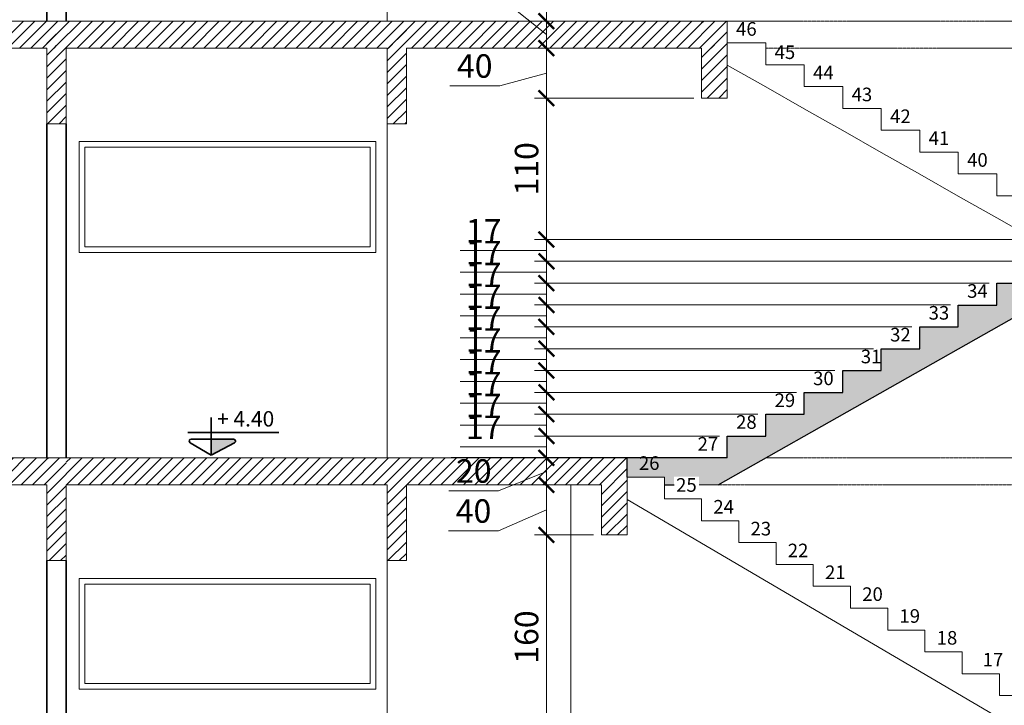
# Model space of a CAD drawing. Units: inches. Extents: x 6643 to 230932, y -24724 to 22459.
# Drawn here: x 226000 to 226767, y 7014 to 7548 of the extents above; entities that cross this region are included whole.
import ezdxf

# ---------------------------------------------------------------- set-up
doc = ezdxf.new("R2010")
doc.units = ezdxf.units.IN
doc.header["$MEASUREMENT"] = 0
doc.linetypes.add('DASHED2', pattern=[0.375, 0.25, -0.125])
for name, color, linetype, lineweight in [('ARQ_CTA_GER', 9, 'Continuous', 20), ('ARQ_SMB_NIV', 7, 'Continuous', 35), ('ARQ_VIS_01', 6, 'Continuous', 35), ('ARQ_VIS_02', 5, 'Continuous', 20), ('ARQ_VIS_04', 254, 'Continuous', 9), ('FO-Cotas', 5, 'Continuous', 5), ('FO-Elementos cortados', 4, 'Continuous', 30), ('FO-Indicações', 7, 'Continuous', 5), ('FO-Níveis', 7, 'Continuous', 5), ('TEXTO', 6, 'Continuous', 15)]:
    doc.layers.add(name, color=color, linetype=linetype, lineweight=lineweight)
doc.layers.add('ARQ_TXT_ESP', color=7, linetype='Continuous')
doc.styles.add('arial', font='arial.ttf')
doc.styles.get("Standard").update_dxf_attribs({"font": 'arial.ttf'})
doc.styles.add('styleARIAL', font='arial.ttf')
doc.dimstyles.new('Cota-2_0mm_Arial_Metro', dxfattribs={"dimscale": 30.48, "dimtxt": 0.6, "dimasz": 0.4, "dimexe": 0.3, "dimexo": 0.2, "dimgap": 0.2, "dimtad": 1, "dimtoh": 1, "dimdec": 0, "dimzin": 1, "dimdsep": 46, "dimtxsty": 'Standard', "dimblk": 'ARCHTICK', "dimcen": 0.09, "dimdle": 0.2, "dimclrd": 1, "dimclre": 1, "dimclrt": 250, "dimadec": 3, "dimazin": 0, "dimtfac": 1, "dimtdec": 0, "dimtmove": 0, "dimatfit": 3, "dimfxl": 0.656168, "dimtvp": 1, "dimtolj": 1, "dimtzin": 0, "dimlwd": -1, "dimlwe": -1, "dimarcsym": 0})
pattern_1 = [(45, (206869.8003, -53299.715), (-4.49012806, 4.49012806), [])]
pattern_2 = [(45, (86775.6507, -68444.328), (-4.41941738, 4.41941738), [])]

# ---------------------------------------------------------------- blocks, each defined once
blk = doc.blocks.new('nivel-3')
at = {"layer": 'ARQ_SMB_NIV'}
h = blk.add_hatch(color=256, dxfattribs=at)
h.dxf.hatch_style = 1
h.paths.add_polyline_path([(0, 0), (0.1402, 0.0733, 0.784147), (0.135, 0.0945), (0, 0.0945)])
for p, q in [((0, 0), (0, 0.2256)), ((-0.1397, 0.136), (0.4047, 0.136))]:
    blk.add_line(p, q, dxfattribs=at)
blk.add_lwpolyline([(0, 0), (0.1402, 0.0733, 0.784147), (0.135, 0.0945), (-0.1204, 0.0945, 0.765613), (-0.1261, 0.0735)], format="xyb", close=True, dxfattribs=at)
blk = doc.blocks.new('NIVEL-01')
at = {"layer": 'ARQ_SMB_NIV', "xscale": 1.300000000000011, "yscale": 1.300000000000011, "zscale": 1.300000000000011}
blk.add_blockref('nivel-3', (0, 0), dxfattribs=at)
at = {"layer": 'ARQ_TXT_ESP', "style": 'styleARIAL', "flags": 4}
blk.add_attdef('+340', (0.0928, 0.222), '', height=0.14, dxfattribs=at)
blk = doc.blocks.new('j90')
at = {"layer": 'ARQ_VIS_04'}
for points in [[(192954.97, 21909.01), (193186.17, 21909.01), (193186.17, 21822.81), (192954.97, 21822.81)], [(192959.37, 21904.61), (193181.77, 21904.61), (193181.77, 21827.21), (192959.37, 21827.21)]]:
    blk.add_lwpolyline(points, close=True, dxfattribs=at)
blk = doc.blocks.new('_ARCHTICK')
at = {"color": 0, "linetype": 'ByBlock', "const_width": 0.15}
blk.add_lwpolyline([(-0.5, -0.5), (0.5, 0.5)], dxfattribs=at)
blk = doc.blocks.new('*D1686')
at = {"layer": 'ARQ_CTA_GER', "color": 1, "ltscale": 0.1, "transparency": 16777216}
for p, q in [((226410.66, 6981.88), (226410.66, 7153.07)), ((226447.49, 7146.98), (226401.51, 7146.98)), ((226815.49, 6987.98), (226401.51, 6987.98))]:
    blk.add_line(p, q, dxfattribs=at)
at = {"layer": 'Defpoints', "color": 0, "ltscale": 0.1, "transparency": 16777216}
for p in [(226410.66, 7146.98), (226453.59, 7146.98), (226821.59, 6987.98)]:
    blk.add_point(p, dxfattribs=at)
at = {"layer": 'ARQ_CTA_GER', "color": 1, "ltscale": 0.1, "transparency": 16777216, "xscale": 12.192, "yscale": 12.192, "zscale": 12.192}
for p, rotation in [((226410.66, 7146.98), 90), ((226410.66, 6987.98), 270)]:
    blk.add_blockref('_ARCHTICK', p, dxfattribs=dict(at, rotation=rotation))
at = {"layer": 'ARQ_CTA_GER', "color": 250, "ltscale": 0.1, "transparency": 16777216, "insert": (226395.22, 7067.48), "char_height": 18.288, "attachment_point": 5, "rotation": 90}
blk.add_mtext('\\A1;160', dxfattribs=at)
blk = doc.blocks.new('*D1687')
at = {"layer": 'ARQ_CTA_GER', "color": 1, "ltscale": 0.1, "transparency": 16777216}
for p, q in [((226410.66, 7140.88), (226410.66, 7192.07)), ((226447.49, 7185.98), (226401.51, 7185.98)), ((226410.66, 7166.48), (226373.42, 7150.18)), ((226373.42, 7150.18), (226334.36, 7150.18)), ((226447.49, 7146.98), (226401.51, 7146.98))]:
    blk.add_line(p, q, dxfattribs=at)
at = {"layer": 'Defpoints', "color": 0, "ltscale": 0.1, "transparency": 16777216}
for p in [(226410.66, 7185.98), (226453.59, 7185.98), (226453.59, 7146.98)]:
    blk.add_point(p, dxfattribs=at)
at = {"layer": 'ARQ_CTA_GER', "color": 1, "ltscale": 0.1, "transparency": 16777216, "xscale": 12.192, "yscale": 12.192, "zscale": 12.192}
for p, rotation in [((226410.66, 7185.98), 90), ((226410.66, 7146.98), 270)]:
    blk.add_blockref('_ARCHTICK', p, dxfattribs=dict(at, rotation=rotation))
at = {"layer": 'ARQ_CTA_GER', "color": 250, "ltscale": 0.1, "transparency": 16777216, "insert": (226353.89, 7165.61), "char_height": 18.288, "attachment_point": 5}
blk.add_mtext('\\A1;40', dxfattribs=at)
blk = doc.blocks.new('*D1688')
at = {"layer": 'ARQ_CTA_GER', "color": 1, "ltscale": 0.1, "transparency": 16777216}
for p, q in [((226410.66, 7179.88), (226410.66, 7213.07)), ((226443.88, 7206.98), (226401.51, 7206.98)), ((226410.66, 7196.48), (226373.42, 7181.31)), ((226373.42, 7181.31), (226334.78, 7181.31)), ((226447.49, 7185.98), (226401.51, 7185.98))]:
    blk.add_line(p, q, dxfattribs=at)
at = {"layer": 'Defpoints', "color": 0, "ltscale": 0.1, "transparency": 16777216}
for p in [(226410.66, 7206.98), (226449.97, 7206.98), (226453.59, 7185.98)]:
    blk.add_point(p, dxfattribs=at)
at = {"layer": 'ARQ_CTA_GER', "color": 1, "ltscale": 0.1, "transparency": 16777216, "xscale": 12.192, "yscale": 12.192, "zscale": 12.192}
for p, rotation in [((226410.66, 7206.98), 90), ((226410.66, 7185.98), 270)]:
    blk.add_blockref('_ARCHTICK', p, dxfattribs=dict(at, rotation=rotation))
at = {"layer": 'ARQ_CTA_GER', "color": 250, "ltscale": 0.1, "transparency": 16777216, "insert": (226354.1, 7196.74), "char_height": 18.288, "attachment_point": 5}
blk.add_mtext('\\A1;20', dxfattribs=at)
blk = doc.blocks.new('*D1689')
at = {"layer": 'ARQ_CTA_GER', "color": 1, "ltscale": 0.1, "transparency": 16777216}
for p, q in [((226410.66, 7200.88), (226410.66, 7230.07)), ((226545.49, 7223.98), (226401.51, 7223.98)), ((226380.1, 7215.48), (226343.43, 7215.48)), ((226410.66, 7215.48), (226380.1, 7215.48)), ((226467.49, 7206.98), (226401.51, 7206.98))]:
    blk.add_line(p, q, dxfattribs=at)
at = {"layer": 'Defpoints', "color": 0, "ltscale": 0.1, "transparency": 16777216}
for p in [(226410.66, 7223.98), (226551.59, 7223.98), (226473.59, 7206.98)]:
    blk.add_point(p, dxfattribs=at)
at = {"layer": 'ARQ_CTA_GER', "color": 1, "ltscale": 0.1, "transparency": 16777216, "xscale": 12.192, "yscale": 12.192, "zscale": 12.192}
for p, rotation in [((226410.66, 7223.98), 90), ((226410.66, 7206.98), 270)]:
    blk.add_blockref('_ARCHTICK', p, dxfattribs=dict(at, rotation=rotation))
at = {"layer": 'ARQ_CTA_GER', "color": 250, "ltscale": 0.1, "transparency": 16777216, "insert": (226361.77, 7230.75), "char_height": 18.288, "attachment_point": 5}
blk.add_mtext('\\A1;17', dxfattribs=at)
blk = doc.blocks.new('*D1690')
at = {"layer": 'ARQ_CTA_GER', "color": 1, "ltscale": 0.1, "transparency": 16777216}
for p, q in [((226410.66, 7217.88), (226410.66, 7247.07)), ((226575.49, 7240.98), (226401.51, 7240.98)), ((226380.1, 7232.48), (226343.43, 7232.48)), ((226410.66, 7232.48), (226380.1, 7232.48)), ((226545.49, 7223.98), (226401.51, 7223.98))]:
    blk.add_line(p, q, dxfattribs=at)
at = {"layer": 'Defpoints', "color": 0, "ltscale": 0.1, "transparency": 16777216}
for p in [(226410.66, 7240.98), (226581.59, 7240.98), (226551.59, 7223.98)]:
    blk.add_point(p, dxfattribs=at)
at = {"layer": 'ARQ_CTA_GER', "color": 1, "ltscale": 0.1, "transparency": 16777216, "xscale": 12.192, "yscale": 12.192, "zscale": 12.192}
for p, rotation in [((226410.66, 7240.98), 90), ((226410.66, 7223.98), 270)]:
    blk.add_blockref('_ARCHTICK', p, dxfattribs=dict(at, rotation=rotation))
at = {"layer": 'ARQ_CTA_GER', "color": 250, "ltscale": 0.1, "transparency": 16777216, "insert": (226361.77, 7247.75), "char_height": 18.288, "attachment_point": 5}
blk.add_mtext('\\A1;17', dxfattribs=at)
blk = doc.blocks.new('*D1691')
at = {"layer": 'ARQ_CTA_GER', "color": 1, "ltscale": 0.1, "transparency": 16777216}
for p, q in [((226605.49, 7257.98), (226401.51, 7257.98)), ((226410.66, 7234.88), (226410.66, 7264.07)), ((226380.1, 7249.48), (226343.43, 7249.48)), ((226410.66, 7249.48), (226380.1, 7249.48)), ((226575.49, 7240.98), (226401.51, 7240.98))]:
    blk.add_line(p, q, dxfattribs=at)
at = {"layer": 'Defpoints', "color": 0, "ltscale": 0.1, "transparency": 16777216}
for p in [(226410.66, 7257.98), (226611.59, 7257.98), (226581.59, 7240.98)]:
    blk.add_point(p, dxfattribs=at)
at = {"layer": 'ARQ_CTA_GER', "color": 1, "ltscale": 0.1, "transparency": 16777216, "xscale": 12.192, "yscale": 12.192, "zscale": 12.192}
for p, rotation in [((226410.66, 7257.98), 90), ((226410.66, 7240.98), 270)]:
    blk.add_blockref('_ARCHTICK', p, dxfattribs=dict(at, rotation=rotation))
at = {"layer": 'ARQ_CTA_GER', "color": 250, "ltscale": 0.1, "transparency": 16777216, "insert": (226361.77, 7264.75), "char_height": 18.288, "attachment_point": 5}
blk.add_mtext('\\A1;17', dxfattribs=at)
blk = doc.blocks.new('*D1692')
at = {"layer": 'ARQ_CTA_GER', "color": 1, "ltscale": 0.1, "transparency": 16777216}
for p, q in [((226410.66, 7251.88), (226410.66, 7281.07)), ((226635.49, 7274.98), (226401.51, 7274.98)), ((226380.1, 7266.48), (226343.43, 7266.48)), ((226410.66, 7266.48), (226380.1, 7266.48)), ((226605.49, 7257.98), (226401.51, 7257.98))]:
    blk.add_line(p, q, dxfattribs=at)
at = {"layer": 'Defpoints', "color": 0, "ltscale": 0.1, "transparency": 16777216}
for p in [(226410.66, 7274.98), (226641.59, 7274.98), (226611.59, 7257.98)]:
    blk.add_point(p, dxfattribs=at)
at = {"layer": 'ARQ_CTA_GER', "color": 1, "ltscale": 0.1, "transparency": 16777216, "xscale": 12.192, "yscale": 12.192, "zscale": 12.192}
for p, rotation in [((226410.66, 7274.98), 90), ((226410.66, 7257.98), 270)]:
    blk.add_blockref('_ARCHTICK', p, dxfattribs=dict(at, rotation=rotation))
at = {"layer": 'ARQ_CTA_GER', "color": 250, "ltscale": 0.1, "transparency": 16777216, "insert": (226361.77, 7281.75), "char_height": 18.288, "attachment_point": 5}
blk.add_mtext('\\A1;17', dxfattribs=at)
blk = doc.blocks.new('*D1693')
at = {"layer": 'ARQ_CTA_GER', "color": 1, "ltscale": 0.1, "transparency": 16777216}
for p, q in [((226410.66, 7268.88), (226410.66, 7298.07)), ((226665.49, 7291.98), (226401.51, 7291.98)), ((226380.1, 7283.48), (226343.43, 7283.48)), ((226410.66, 7283.48), (226380.1, 7283.48)), ((226635.49, 7274.98), (226401.51, 7274.98))]:
    blk.add_line(p, q, dxfattribs=at)
at = {"layer": 'Defpoints', "color": 0, "ltscale": 0.1, "transparency": 16777216}
for p in [(226410.66, 7291.98), (226671.59, 7291.98), (226641.59, 7274.98)]:
    blk.add_point(p, dxfattribs=at)
at = {"layer": 'ARQ_CTA_GER', "color": 1, "ltscale": 0.1, "transparency": 16777216, "xscale": 12.192, "yscale": 12.192, "zscale": 12.192}
for p, rotation in [((226410.66, 7291.98), 90), ((226410.66, 7274.98), 270)]:
    blk.add_blockref('_ARCHTICK', p, dxfattribs=dict(at, rotation=rotation))
at = {"layer": 'ARQ_CTA_GER', "color": 250, "ltscale": 0.1, "transparency": 16777216, "insert": (226361.77, 7298.75), "char_height": 18.288, "attachment_point": 5}
blk.add_mtext('\\A1;17', dxfattribs=at)
blk = doc.blocks.new('*D1694')
at = {"layer": 'ARQ_CTA_GER', "color": 1, "ltscale": 0.1, "transparency": 16777216}
for p, q in [((226410.66, 7285.88), (226410.66, 7315.07)), ((226695.49, 7308.98), (226401.51, 7308.98)), ((226380.1, 7300.48), (226343.43, 7300.48)), ((226410.66, 7300.48), (226380.1, 7300.48)), ((226665.49, 7291.98), (226401.51, 7291.98))]:
    blk.add_line(p, q, dxfattribs=at)
at = {"layer": 'Defpoints', "color": 0, "ltscale": 0.1, "transparency": 16777216}
for p in [(226410.66, 7308.98), (226701.59, 7308.98), (226671.59, 7291.98)]:
    blk.add_point(p, dxfattribs=at)
at = {"layer": 'ARQ_CTA_GER', "color": 1, "ltscale": 0.1, "transparency": 16777216, "xscale": 12.192, "yscale": 12.192, "zscale": 12.192}
for p, rotation in [((226410.66, 7308.98), 90), ((226410.66, 7291.98), 270)]:
    blk.add_blockref('_ARCHTICK', p, dxfattribs=dict(at, rotation=rotation))
at = {"layer": 'ARQ_CTA_GER', "color": 250, "ltscale": 0.1, "transparency": 16777216, "insert": (226361.77, 7315.75), "char_height": 18.288, "attachment_point": 5}
blk.add_mtext('\\A1;17', dxfattribs=at)
blk = doc.blocks.new('*D1695')
at = {"layer": 'ARQ_CTA_GER', "color": 1, "ltscale": 0.1, "transparency": 16777216}
for p, q in [((226725.49, 7325.98), (226401.51, 7325.98)), ((226410.66, 7302.88), (226410.66, 7332.07)), ((226380.1, 7317.48), (226343.43, 7317.48)), ((226410.66, 7317.48), (226380.1, 7317.48)), ((226695.49, 7308.98), (226401.51, 7308.98))]:
    blk.add_line(p, q, dxfattribs=at)
at = {"layer": 'Defpoints', "color": 0, "ltscale": 0.1, "transparency": 16777216}
for p in [(226410.66, 7325.98), (226731.59, 7325.98), (226701.59, 7308.98)]:
    blk.add_point(p, dxfattribs=at)
at = {"layer": 'ARQ_CTA_GER', "color": 1, "ltscale": 0.1, "transparency": 16777216, "xscale": 12.192, "yscale": 12.192, "zscale": 12.192}
for p, rotation in [((226410.66, 7325.98), 90), ((226410.66, 7308.98), 270)]:
    blk.add_blockref('_ARCHTICK', p, dxfattribs=dict(at, rotation=rotation))
at = {"layer": 'ARQ_CTA_GER', "color": 250, "ltscale": 0.1, "transparency": 16777216, "insert": (226361.77, 7332.75), "char_height": 18.288, "attachment_point": 5}
blk.add_mtext('\\A1;17', dxfattribs=at)
blk = doc.blocks.new('*D1696')
at = {"layer": 'ARQ_CTA_GER', "color": 1, "ltscale": 0.1, "transparency": 16777216}
for p, q in [((226410.66, 7319.88), (226410.66, 7349.07)), ((226755.49, 7342.98), (226401.51, 7342.98)), ((226380.1, 7334.48), (226343.43, 7334.48)), ((226410.66, 7334.48), (226380.1, 7334.48)), ((226725.49, 7325.98), (226401.51, 7325.98))]:
    blk.add_line(p, q, dxfattribs=at)
at = {"layer": 'Defpoints', "color": 0, "ltscale": 0.1, "transparency": 16777216}
for p in [(226410.66, 7342.98), (226761.59, 7342.98), (226731.59, 7325.98)]:
    blk.add_point(p, dxfattribs=at)
at = {"layer": 'ARQ_CTA_GER', "color": 1, "ltscale": 0.1, "transparency": 16777216, "xscale": 12.192, "yscale": 12.192, "zscale": 12.192}
for p, rotation in [((226410.66, 7342.98), 90), ((226410.66, 7325.98), 270)]:
    blk.add_blockref('_ARCHTICK', p, dxfattribs=dict(at, rotation=rotation))
at = {"layer": 'ARQ_CTA_GER', "color": 250, "ltscale": 0.1, "transparency": 16777216, "insert": (226361.77, 7349.75), "char_height": 18.288, "attachment_point": 5}
blk.add_mtext('\\A1;17', dxfattribs=at)
blk = doc.blocks.new('*D1697')
at = {"layer": 'ARQ_CTA_GER', "color": 1, "ltscale": 0.1, "transparency": 16777216}
for p, q in [((226410.66, 7336.88), (226410.66, 7366.07)), ((226785.49, 7359.98), (226401.51, 7359.98)), ((226380.1, 7351.48), (226343.43, 7351.48)), ((226410.66, 7351.48), (226380.1, 7351.48)), ((226755.49, 7342.98), (226401.51, 7342.98))]:
    blk.add_line(p, q, dxfattribs=at)
at = {"layer": 'Defpoints', "color": 0, "ltscale": 0.1, "transparency": 16777216}
for p in [(226410.66, 7359.98), (226791.59, 7359.98), (226761.59, 7342.98)]:
    blk.add_point(p, dxfattribs=at)
at = {"layer": 'ARQ_CTA_GER', "color": 1, "ltscale": 0.1, "transparency": 16777216, "xscale": 12.192, "yscale": 12.192, "zscale": 12.192}
for p, rotation in [((226410.66, 7359.98), 90), ((226410.66, 7342.98), 270)]:
    blk.add_blockref('_ARCHTICK', p, dxfattribs=dict(at, rotation=rotation))
at = {"layer": 'ARQ_CTA_GER', "color": 250, "ltscale": 0.1, "transparency": 16777216, "insert": (226361.77, 7366.75), "char_height": 18.288, "attachment_point": 5}
blk.add_mtext('\\A1;17', dxfattribs=at)
blk = doc.blocks.new('*D1698')
at = {"layer": 'ARQ_CTA_GER', "color": 1, "ltscale": 0.1, "transparency": 16777216}
for p, q in [((226410.66, 7353.88), (226410.66, 7383.07)), ((226815.49, 7376.98), (226401.51, 7376.98)), ((226380.1, 7368.48), (226343.43, 7368.48)), ((226410.66, 7368.48), (226380.1, 7368.48)), ((226785.49, 7359.98), (226401.51, 7359.98))]:
    blk.add_line(p, q, dxfattribs=at)
at = {"layer": 'Defpoints', "color": 0, "ltscale": 0.1, "transparency": 16777216}
for p in [(226410.66, 7376.98), (226821.59, 7376.98), (226791.59, 7359.98)]:
    blk.add_point(p, dxfattribs=at)
at = {"layer": 'ARQ_CTA_GER', "color": 1, "ltscale": 0.1, "transparency": 16777216, "xscale": 12.192, "yscale": 12.192, "zscale": 12.192}
for p, rotation in [((226410.66, 7376.98), 90), ((226410.66, 7359.98), 270)]:
    blk.add_blockref('_ARCHTICK', p, dxfattribs=dict(at, rotation=rotation))
at = {"layer": 'ARQ_CTA_GER', "color": 250, "ltscale": 0.1, "transparency": 16777216, "insert": (226361.77, 7383.75), "char_height": 18.288, "attachment_point": 5}
blk.add_mtext('\\A1;17', dxfattribs=at)
blk = doc.blocks.new('*D1699')
at = {"layer": 'ARQ_CTA_GER', "color": 1, "ltscale": 0.1, "transparency": 16777216}
for p, q in [((226525.49, 7486.98), (226401.51, 7486.98)), ((226410.66, 7370.88), (226410.66, 7493.07)), ((226815.49, 7376.98), (226401.51, 7376.98))]:
    blk.add_line(p, q, dxfattribs=at)
at = {"layer": 'Defpoints', "color": 0, "ltscale": 0.1, "transparency": 16777216}
for p in [(226410.66, 7486.98), (226531.59, 7486.98), (226821.59, 7376.98)]:
    blk.add_point(p, dxfattribs=at)
at = {"layer": 'ARQ_CTA_GER', "color": 1, "ltscale": 0.1, "transparency": 16777216, "xscale": 12.192, "yscale": 12.192, "zscale": 12.192}
for p, rotation in [((226410.66, 7486.98), 90), ((226410.66, 7376.98), 270)]:
    blk.add_blockref('_ARCHTICK', p, dxfattribs=dict(at, rotation=rotation))
at = {"layer": 'ARQ_CTA_GER', "color": 250, "ltscale": 0.1, "transparency": 16777216, "insert": (226395.22, 7431.98), "char_height": 18.288, "attachment_point": 5, "rotation": 90}
blk.add_mtext('\\A1;110', dxfattribs=at)
blk = doc.blocks.new('*D1700')
at = {"layer": 'ARQ_CTA_GER', "color": 1, "ltscale": 0.1, "transparency": 16777216}
for p, q in [((226442.46, 7525.98), (226401.51, 7525.98)), ((226410.66, 7480.88), (226410.66, 7532.07)), ((226410.66, 7506.48), (226374.38, 7496.61)), ((226374.38, 7496.61), (226335.32, 7496.61)), ((226525.49, 7486.98), (226401.51, 7486.98))]:
    blk.add_line(p, q, dxfattribs=at)
at = {"layer": 'Defpoints', "color": 0, "ltscale": 0.1, "transparency": 16777216}
for p in [(226410.66, 7525.98), (226448.56, 7525.98), (226531.59, 7486.98)]:
    blk.add_point(p, dxfattribs=at)
at = {"layer": 'ARQ_CTA_GER', "color": 1, "ltscale": 0.1, "transparency": 16777216, "xscale": 12.192, "yscale": 12.192, "zscale": 12.192}
for p, rotation in [((226410.66, 7525.98), 90), ((226410.66, 7486.98), 270)]:
    blk.add_blockref('_ARCHTICK', p, dxfattribs=dict(at, rotation=rotation))
at = {"layer": 'ARQ_CTA_GER', "color": 250, "ltscale": 0.1, "transparency": 16777216, "insert": (226354.85, 7512.04), "char_height": 18.288, "attachment_point": 5}
blk.add_mtext('\\A1;40', dxfattribs=at)
blk = doc.blocks.new('*D1701')
at = {"layer": 'ARQ_CTA_GER', "color": 1, "ltscale": 0.1, "transparency": 16777216}
for p, q in [((226380.1, 7560.93), (226341.46, 7560.93)), ((226410.66, 7536.48), (226380.1, 7560.93)), ((226410.66, 7519.88), (226410.66, 7553.07)), ((226416.17, 7546.98), (226401.51, 7546.98)), ((226442.46, 7525.98), (226401.51, 7525.98))]:
    blk.add_line(p, q, dxfattribs=at)
at = {"layer": 'Defpoints', "color": 0, "ltscale": 0.1, "transparency": 16777216}
for p in [(226410.66, 7546.98), (226422.26, 7546.98), (226448.56, 7525.98)]:
    blk.add_point(p, dxfattribs=at)
at = {"layer": 'ARQ_CTA_GER', "color": 1, "ltscale": 0.1, "transparency": 16777216, "xscale": 12.192, "yscale": 12.192, "zscale": 12.192}
for p, rotation in [((226410.66, 7546.98), 90), ((226410.66, 7525.98), 270)]:
    blk.add_blockref('_ARCHTICK', p, dxfattribs=dict(at, rotation=rotation))
at = {"layer": 'ARQ_CTA_GER', "color": 250, "ltscale": 0.1, "transparency": 16777216, "insert": (226360.78, 7576.37), "char_height": 18.288, "attachment_point": 5}
blk.add_mtext('\\A1;20', dxfattribs=at)
blk = doc.blocks.new('*D1702')
at = {"layer": 'ARQ_CTA_GER', "color": 1, "ltscale": 0.1, "transparency": 16777216}
for p, q in [((226410.66, 7540.88), (226410.66, 7833.07)), ((226530.49, 7826.98), (226401.51, 7826.98)), ((226416.17, 7546.98), (226401.51, 7546.98))]:
    blk.add_line(p, q, dxfattribs=at)
at = {"layer": 'Defpoints', "color": 0, "ltscale": 0.1, "transparency": 16777216}
for p in [(226410.66, 7826.98), (226536.59, 7826.98), (226422.26, 7546.98)]:
    blk.add_point(p, dxfattribs=at)
at = {"layer": 'ARQ_CTA_GER', "color": 1, "ltscale": 0.1, "transparency": 16777216, "xscale": 12.192, "yscale": 12.192, "zscale": 12.192}
for p, rotation in [((226410.66, 7826.98), 90), ((226410.66, 7546.98), 270)]:
    blk.add_blockref('_ARCHTICK', p, dxfattribs=dict(at, rotation=rotation))
at = {"layer": 'ARQ_CTA_GER', "color": 250, "ltscale": 0.1, "transparency": 16777216, "insert": (226395.22, 7686.98), "char_height": 18.288, "attachment_point": 5, "rotation": 90}
blk.add_mtext('\\A1;280', dxfattribs=at)

msp = doc.modelspace()

# ---------------------------------------------------------------- hatches: boundary and pattern name
at = {"ltscale": 0.1}
h = msp.add_hatch(dxfattribs=at)
h.set_pattern_fill('AR-CONC', color=254)
h.set_pattern_definition([(50, (113521.0866, -79909.388), (7.17260183, -0.62752135), [0.75, -8.25]), (355, (113521.0866, -79909.388), (-1.38751334, 7.52192134), [0.6, -6.6]), (100.4514445, (113521.684, -79909.4405), (5.78508847, 6.8943999), [0.63740192, -7.01142112]), (46.1842, (113521.087, -79907.388), (10.6724133, -1.6551928), [1.125, -12.375]), (96.6356355, (113521.976, -79907.526), (9.34661946, 9.741186), [0.9561034, -10.5171376]), (351.184164, (113521.087, -79907.388), (9.34661945, 9.741186), [0.9, -9.9]), (21, (113522.0866, -79907.888), (5.96907052, -4.0261889), [0.75, -8.25]), (326, (113522.0866, -79907.888), (2.43315332, 7.25150045), [0.6, -6.6]), (71.451445, (113522.584, -79908.224), (8.40222377, 3.22531153), [0.6374019, -7.01142112]), (37.5, (113521.0866, -79909.3882), (0.121598553, 3.32893854), [0, -6.52, 0, -6.7, 0, -6.625]), (7.5, (113521.0866, -79909.3882), (2.63069537, 3.94411712), [0, -3.82, 0, -6.37, 0, -2.525]), (327.5, (113518.8566, -79909.3882), (5.33822436, -0.225548717), [0, -2.5, 0, -7.8, 0, -10.35]), (317.5, (113517.8566, -79909.388), (5.8318617, 1.00104982), [0, -3.25, 0, -5.18, 0, -7.35])])
h.paths.add_polyline_path([(226855.546, 7361.976), (227021.586, 7361.976), (227046.586, 7361.976), (227071.586, 7361.976), (227071.586, 7376.976), (227046.586, 7376.976), (227021.586, 7376.976), (226851.586, 7376.976), (226821.586, 7376.976), (226821.586, 7361.976), (226821.586, 7359.976), (226821.161, 7359.976), (226791.586, 7359.976), (226791.586, 7342.976), (226761.586, 7342.976), (226761.586, 7325.976), (226731.586, 7325.976), (226731.586, 7308.976), (226701.586, 7308.976), (226701.586, 7291.976), (226671.586, 7291.976), (226671.586, 7274.976), (226641.586, 7274.976), (226641.586, 7257.976), (226611.586, 7257.976), (226611.586, 7240.976), (226581.586, 7240.976), (226581.586, 7223.976), (226551.586, 7223.976), (226551.586, 7206.976), (226541.586, 7206.976), (226531.586, 7206.976), (226473.586, 7206.976), (226473.586, 7191.976), (226502.586, 7191.976), (226502.586, 7185.976), (226510.093, 7185.976), (226510.093, 7192.235), (226529.622, 7192.235), (226529.622, 7185.976), (226544.517, 7185.976)])
h.paths.add_polyline_path([(226479.641, 7188.671), (226501.412, 7188.671), (226501.412, 7210.515), (226479.641, 7210.515)], flags=25)
at = {"layer": 'FO-Elementos cortados', "linetype": 'Continuous'}
h = msp.add_hatch(dxfattribs=at)
h.set_pattern_fill('ANSI31', color=256, scale=2, style=0)
h.set_pattern_definition(pattern_1)
h.paths.add_polyline_path([(225569.086, 7525.976), (226029.086, 7525.976), (226029.086, 7546.976), (225569.086, 7546.976), (225569.086, 7525.976)])
h = msp.add_hatch(dxfattribs=at)
h.set_pattern_fill('ANSI31', color=256, scale=2, style=0)
h.set_pattern_definition(pattern_1)
h.paths.add_polyline_path([(226021.586, 7466.976), (226036.586, 7466.976), (226036.586, 7546.976), (226021.586, 7546.976), (226021.586, 7466.976)])
h = msp.add_hatch(dxfattribs=at)
h.set_pattern_fill('ANSI31', color=256, scale=2, style=0)
h.set_pattern_definition(pattern_1)
h.paths.add_polyline_path([(226029.086, 7525.976), (226294.086, 7525.976), (226294.086, 7546.976), (226029.086, 7546.976), (226029.086, 7525.976)])
h = msp.add_hatch(dxfattribs=at)
h.set_pattern_fill('ANSI31', color=256, scale=2, style=0)
h.set_pattern_definition(pattern_1)
h.paths.add_polyline_path([(226286.586, 7466.976), (226301.586, 7466.976), (226301.586, 7546.976), (226286.586, 7546.976), (226286.586, 7466.976)])
h = msp.add_hatch(dxfattribs=at)
h.set_pattern_fill('ANSI31', color=256, scale=2, style=0)
h.set_pattern_definition(pattern_1)
h.paths.add_polyline_path([(226294.086, 7525.976), (226541.586, 7525.976), (226541.586, 7546.976), (226294.086, 7546.976), (226294.086, 7525.976)])
h = msp.add_hatch(dxfattribs=at)
h.set_pattern_fill('ANSI31', color=256, scale=2, style=0)
h.set_pattern_definition(pattern_1)
h.paths.add_polyline_path([(226531.586, 7486.976), (226551.586, 7486.976), (226551.586, 7546.976), (226531.586, 7546.976), (226531.586, 7486.976)])
h = msp.add_hatch(dxfattribs=at)
h.set_pattern_fill('ANSI31', color=256, scale=2, style=0)
h.set_pattern_definition(pattern_1)
h.paths.add_polyline_path([(225569.086, 7185.976), (226029.086, 7185.976), (226029.086, 7206.976), (225569.086, 7206.976), (225569.086, 7185.976)])
h = msp.add_hatch(dxfattribs=at)
h.set_pattern_fill('ANSI31', color=256, scale=2, style=0)
h.set_pattern_definition(pattern_1)
h.paths.add_polyline_path([(226021.586, 7126.976), (226036.586, 7126.976), (226036.586, 7206.976), (226021.586, 7206.976), (226021.586, 7126.976)])
h = msp.add_hatch(dxfattribs=at)
h.set_pattern_fill('ANSI31', color=256, scale=50, style=0)
h.set_pattern_definition(pattern_2)
h.paths.add_polyline_path([(226286.586, 7185.976), (226286.586, 7206.976), (226036.586, 7206.976), (226036.586, 7185.976)])
h = msp.add_hatch(dxfattribs=at)
h.set_pattern_fill('ANSI31', color=256, scale=50, style=0)
h.set_pattern_definition(pattern_2)
h.paths.add_polyline_path([(226453.586, 7185.976), (226453.586, 7146.976), (226473.586, 7146.976), (226473.586, 7172.735), (226473.586, 7189.735), (226473.586, 7206.976), (226336.586, 7206.976), (226301.586, 7206.976), (226294.086, 7206.976), (226286.586, 7206.976), (226286.586, 7185.976), (226286.586, 7126.976), (226294.086, 7126.976), (226301.586, 7126.976), (226301.586, 7185.976), (226336.586, 7185.976)])

# ---------------------------------------------------------------- linework, layer by layer
at = {"ltscale": 0.1}
for p, q in [((226544.517, 7185.976), (226855.546, 7361.976)), ((226473.586, 7191.976), (226473.586, 7206.976)), ((226502.586, 7185.976), (226510.093, 7185.976))]:
    msp.add_line(p, q, dxfattribs=at)
for p, q in [((226761.586, 7342.976), (226791.586, 7342.976)), ((226761.586, 7325.976), (226761.586, 7342.976)), ((226731.586, 7325.976), (226761.586, 7325.976)), ((226731.586, 7308.976), (226731.586, 7325.976)), ((226701.586, 7291.976), (226701.586, 7308.976)), ((226701.586, 7308.976), (226731.586, 7308.976)), ((226671.586, 7291.976), (226701.586, 7291.976)), ((226671.586, 7274.976), (226671.586, 7291.976)), ((226641.586, 7274.976), (226671.586, 7274.976)), ((226641.586, 7257.976), (226641.586, 7274.976)), ((226611.586, 7257.976), (226641.586, 7257.976)), ((226611.586, 7240.976), (226611.586, 7257.976)), ((226581.586, 7240.976), (226611.586, 7240.976)), ((226581.586, 7223.976), (226581.586, 7240.976)), ((226551.586, 7223.976), (226581.586, 7223.976)), ((226551.586, 7206.976), (226551.586, 7223.976)), ((226531.586, 7206.976), (226336.586, 7206.976)), ((226541.586, 7206.976), (226531.586, 7206.976)), ((226551.586, 7206.976), (226541.586, 7206.976))]:
    msp.add_line(p, q)
at = {"layer": 'ARQ_VIS_01', "ltscale": 0.1}
for p, q in [((226021.586, 7806.976), (226021.586, 7546.976)), ((226036.585, 7806.976), (226036.585, 7546.976)), ((226021.586, 7466.976), (226021.586, 7206.976)), ((226036.585, 7466.976), (226036.585, 7206.976)), ((226021.586, 7126.976), (226021.586, 6766.976)), ((226036.585, 7126.976), (226036.585, 6766.976))]:
    msp.add_line(p, q, dxfattribs=at)
at = {"layer": 'ARQ_VIS_02', "ltscale": 0.1}
for p, q in [((226286.586, 7806.976), (226286.586, 7546.976)), ((226286.586, 7466.976), (226286.586, 7206.976)), ((226429.58, 7185.976), (226429.58, 6766.976)), ((226286.586, 7126.976), (226286.586, 6766.976))]:
    msp.add_line(p, q, dxfattribs=at)
at = {"layer": 'FO-Indicações', "color": 251, "linetype": 'DASHED2', "lineweight": 5}
for p, q in [((226746.586, 7546.976), (226551.586, 7546.976)), ((226754.086, 7546.976), (226746.586, 7546.976)), ((226761.586, 7546.976), (226754.086, 7546.976)), ((227071.586, 7546.976), (226761.586, 7546.976)), ((226581.586, 7525.976), (227071.586, 7525.976)), ((226746.586, 7206.976), (226581.629, 7206.976)), ((226754.086, 7206.976), (226746.586, 7206.976)), ((226761.586, 7206.976), (226754.086, 7206.976)), ((227071.586, 7206.976), (226761.586, 7206.976)), ((226529.622, 7185.976), (227071.586, 7185.976))]:
    msp.add_line(p, q, dxfattribs=at)
at = {"layer": 'FO-Indicações'}
for p, q in [((226632.337, 7466.976), (226641.586, 7461.735)), ((226671.586, 7461.976), (226671.586, 7466.976))]:
    msp.add_line(p, q, dxfattribs=at)
at = {"layer": 'FO-Níveis'}
for p, q in [((226021.586, 7546.976), (225986.586, 7546.976)), ((226029.086, 7546.976), (226021.586, 7546.976)), ((226036.586, 7546.976), (226029.086, 7546.976)), ((226286.586, 7546.976), (226036.586, 7546.976)), ((226294.086, 7546.976), (226286.586, 7546.976)), ((226301.586, 7546.976), (226294.086, 7546.976)), ((226336.586, 7546.976), (226301.586, 7546.976)), ((226531.586, 7546.976), (226336.586, 7546.976)), ((226541.586, 7546.976), (226531.586, 7546.976)), ((226551.586, 7546.976), (226541.586, 7546.976)), ((226551.586, 7529.976), (226551.586, 7546.976)), ((225986.586, 7525.976), (226021.586, 7525.976)), ((226021.586, 7525.976), (226021.586, 7466.976)), ((226036.586, 7466.976), (226036.586, 7525.976)), ((226036.586, 7525.976), (226286.586, 7525.976)), ((226286.586, 7525.976), (226286.586, 7466.976)), ((226301.586, 7466.976), (226301.586, 7525.976)), ((226301.586, 7525.976), (226336.586, 7525.976)), ((226336.586, 7525.976), (226531.586, 7525.976)), ((226531.586, 7525.976), (226531.586, 7486.976)), ((226581.586, 7529.976), (226551.586, 7529.976)), ((226551.586, 7512.735), (226551.586, 7529.976)), ((226581.586, 7512.976), (226581.586, 7529.976)), ((226551.586, 7512.735), (226581.586, 7495.735)), ((226551.586, 7486.976), (226551.586, 7512.735)), ((226611.586, 7512.976), (226581.586, 7512.976)), ((226611.586, 7495.976), (226611.586, 7512.976)), ((226581.586, 7495.735), (226611.586, 7478.735)), ((226641.586, 7495.976), (226611.586, 7495.976)), ((226641.586, 7478.976), (226641.586, 7495.976)), ((226531.586, 7486.976), (226541.586, 7486.976)), ((226541.586, 7486.976), (226551.586, 7486.976)), ((226671.586, 7478.976), (226641.586, 7478.976)), ((226671.586, 7466.976), (226671.586, 7478.976)), ((226611.586, 7478.735), (226632.337, 7466.976)), ((226021.586, 7466.976), (226029.086, 7466.976)), ((226029.086, 7466.976), (226036.586, 7466.976)), ((226286.586, 7466.976), (226294.086, 7466.976)), ((226294.086, 7466.976), (226301.586, 7466.976)), ((226641.586, 7461.735), (226671.586, 7444.735)), ((226701.586, 7461.976), (226671.586, 7461.976)), ((226701.586, 7444.976), (226701.586, 7461.976)), ((226731.586, 7444.976), (226701.586, 7444.976)), ((226731.586, 7427.976), (226731.586, 7444.976)), ((226701.586, 7427.735), (226731.586, 7410.735)), ((226761.586, 7427.976), (226731.586, 7427.976)), ((226761.586, 7410.976), (226761.586, 7427.976)), ((226731.586, 7410.735), (226761.586, 7393.735)), ((226791.586, 7410.976), (226761.586, 7410.976)), ((226761.586, 7393.735), (226791.586, 7376.735)), ((226021.586, 7206.976), (225986.586, 7206.976)), ((226029.086, 7206.976), (226021.586, 7206.976)), ((226036.586, 7206.976), (226029.086, 7206.976)), ((226286.586, 7206.976), (226036.586, 7206.976)), ((226294.086, 7206.976), (226286.586, 7206.976)), ((226301.586, 7206.976), (226294.086, 7206.976)), ((226336.586, 7206.976), (226301.586, 7206.976)), ((226473.586, 7206.976), (226473.586, 7184.976)), ((226473.586, 7172.735), (226473.586, 7189.735)), ((225986.586, 7185.976), (226021.586, 7185.976)), ((226021.586, 7185.976), (226021.586, 7126.976)), ((226036.586, 7126.976), (226036.586, 7185.976)), ((226036.586, 7185.976), (226286.586, 7185.976)), ((226286.586, 7185.976), (226286.586, 7126.976)), ((226301.586, 7126.976), (226301.586, 7185.976)), ((226301.586, 7185.976), (226336.586, 7185.976)), ((226336.586, 7185.976), (226453.586, 7185.976)), ((226453.586, 7185.976), (226453.586, 7146.976)), ((226502.586, 7185.976), (226510.093, 7185.976)), ((226529.622, 7185.976), (226544.517, 7185.976)), ((226473.586, 7146.976), (226473.586, 7172.735)), ((226453.586, 7146.976), (226473.586, 7146.976)), ((226021.586, 7126.976), (226029.086, 7126.976)), ((226029.086, 7126.976), (226036.586, 7126.976)), ((226286.586, 7126.976), (226294.086, 7126.976)), ((226294.086, 7126.976), (226301.586, 7126.976))]:
    msp.add_line(p, q, dxfattribs=at)
at = {"layer": 'FO-Níveis', "ltscale": 0.1}
for p, q in [((226671.586, 7444.735), (226701.586, 7427.735)), ((226473.586, 7191.976), (226502.586, 7191.976)), ((226502.586, 7174.976), (226502.586, 7191.976)), ((226473.586, 7174.589), (226799.277, 6983.667)), ((226502.586, 7174.976), (226531.586, 7174.976)), ((226531.586, 7157.976), (226531.586, 7174.976)), ((226531.586, 7157.976), (226560.586, 7157.976)), ((226560.586, 7140.976), (226560.586, 7157.976)), ((226560.586, 7140.976), (226589.586, 7140.976)), ((226589.586, 7123.976), (226589.586, 7140.976)), ((226589.586, 7123.976), (226618.586, 7123.976)), ((226618.586, 7106.976), (226618.586, 7123.976)), ((226618.586, 7106.976), (226647.586, 7106.976)), ((226647.586, 7089.976), (226647.586, 7106.976)), ((226647.586, 7089.976), (226676.586, 7089.976)), ((226676.586, 7072.976), (226676.586, 7089.976)), ((226676.586, 7072.976), (226705.586, 7072.976)), ((226705.586, 7055.976), (226705.586, 7072.976)), ((226705.586, 7055.976), (226734.586, 7055.976)), ((226734.586, 7038.976), (226734.586, 7055.976)), ((226734.586, 7038.976), (226763.586, 7038.976)), ((226763.586, 7021.976), (226763.586, 7038.976)), ((226763.586, 7021.976), (226792.586, 7021.976))]:
    msp.add_line(p, q, dxfattribs=at)

# ---------------------------------------------------------------- block references
at = {"layer": 'ARQ_SMB_NIV'}
ref = msp.add_blockref('NIVEL-01', (226149.544, 7209.162), dxfattribs=dict(at, xscale=100, yscale=100, zscale=100))
ref.add_attrib('+340', '+ 4.40', (226154.086, 7231.358), dxfattribs={"layer": 'TEXTO', "height": 12, "style": 'styleARIAL'})
at = {"layer": 'ARQ_VIS_04'}
for p in [(33091.615, -14455.838), (33091.615, -14795.838)]:
    msp.add_blockref('j90', p, dxfattribs=at)

# ---------------------------------------------------------------- texts
at = {"layer": 'FO-Cotas', "color": 1, "char_height": 10.6, "width": 63.6, "attachment_point": 7, "line_spacing_factor": 0.798, "style": 'arial'}
for s, insert in [('46', (226558.446, 7532.278)), ('45', (226588.446, 7514.164)), ('44', (226618.446, 7498.278)), ('43', (226648.446, 7481.278)), ('42', (226678.446, 7464.278)), ('41', (226708.446, 7447.278)), ('40', (226738.446, 7430.278)), ('34', (226738.446, 7328.278)), ('33', (226708.446, 7311.278)), ('32', (226678.446, 7294.278)), ('31', (226655.613, 7277.278)), ('30', (226618.446, 7260.278)), ('29', (226588.446, 7243.278)), ('28', (226558.446, 7226.278)), ('27', (226528.446, 7209.278)), ('26', (226482.725, 7194.278)), ('25', (226511.725, 7177.278)), ('24', (226540.725, 7160.278)), ('23', (226569.725, 7143.278)), ('22', (226598.725, 7126.278)), ('21', (226627.725, 7109.278)), ('20', (226656.725, 7092.278)), ('19', (226685.725, 7075.278)), ('18', (226714.725, 7058.278)), ('17', (226750.575, 7041.278))]:
    msp.add_mtext(s, dxfattribs=dict(at, insert=insert))

# ---------------------------------------------------------------- dimensions: what is measured, and where the dimension line sits
at = {"layer": 'ARQ_CTA_GER', "ltscale": 0.1}
for base, p1, p2, picture, middle in [((226410.656, 7826.976), (226422.262, 7546.976), (226536.586, 7826.976), '*D1702', (226395.223, 7686.976)), ((226410.656, 7486.976), (226821.586, 7376.976), (226531.586, 7486.976), '*D1699', (226395.223, 7431.976)), ((226410.656, 7376.976), (226791.586, 7359.976), (226821.586, 7376.976), '*D1698', (226374.005, 7383.754)), ((226410.656, 7359.976), (226761.586, 7342.976), (226791.586, 7359.976), '*D1697', (226374.005, 7366.754)), ((226410.656, 7342.976), (226731.586, 7325.976), (226761.586, 7342.976), '*D1696', (226374.005, 7349.754)), ((226410.656, 7325.976), (226701.586, 7308.976), (226731.586, 7325.976), '*D1695', (226374.005, 7332.754)), ((226410.656, 7308.976), (226671.586, 7291.976), (226701.586, 7308.976), '*D1694', (226374.005, 7315.754)), ((226410.656, 7291.976), (226641.586, 7274.976), (226671.586, 7291.976), '*D1693', (226374.005, 7298.754)), ((226410.656, 7274.976), (226611.586, 7257.976), (226641.586, 7274.976), '*D1692', (226374.005, 7281.754)), ((226410.656, 7257.976), (226581.586, 7240.976), (226611.586, 7257.976), '*D1691', (226374.005, 7264.754)), ((226410.656, 7240.976), (226551.586, 7223.976), (226581.586, 7240.976), '*D1690', (226374.005, 7247.754)), ((226410.656, 7223.976), (226473.586, 7206.976), (226551.586, 7223.976), '*D1689', (226374.005, 7230.754))]:
    dim = msp.add_linear_dim(base=base, p1=p1, p2=p2, angle=90, dimstyle='Cota-2_0mm_Arial_Metro', override={"dimtmove": 1}, dxfattribs=at)
    dim.commit()
    dim.dimension.update_dxf_attribs({"geometry": picture, "text_midpoint": middle})
for base, p1, p2, text, picture, middle in [((226410.656, 7546.976), (226448.555, 7525.976), (226422.262, 7546.976), '20', '*D1701', (226374.005, 7560.935)), ((226410.656, 7525.976), (226531.586, 7486.976), (226448.555, 7525.976), '40', '*D1700', (226368.288, 7496.609)), ((226410.656, 7206.976), (226453.586, 7185.976), (226449.973, 7206.976), '20', '*D1688', (226367.324, 7181.311)), ((226410.656, 7185.976), (226453.586, 7146.976), (226453.586, 7185.976), '40', '*D1687', (226367.324, 7150.176))]:
    dim = msp.add_linear_dim(base=base, p1=p1, p2=p2, angle=90, text=text, dimstyle='Cota-2_0mm_Arial_Metro', override={"dimtmove": 1}, dxfattribs=at)
    dim.commit()
    dim.dimension.update_dxf_attribs({"geometry": picture, "text_midpoint": middle, "dimtype": 160})
dim = msp.add_linear_dim(base=(226410.656, 7146.976), p1=(226821.586, 6987.976), p2=(226453.586, 7146.976), angle=90, text='160', dimstyle='Cota-2_0mm_Arial_Metro', override={"dimtmove": 1}, dxfattribs=at)
dim.commit()
dim.dimension.update_dxf_attribs({"geometry": '*D1686', "text_midpoint": (226395.223, 7067.476)})

doc.saveas('drawing.dxf')
